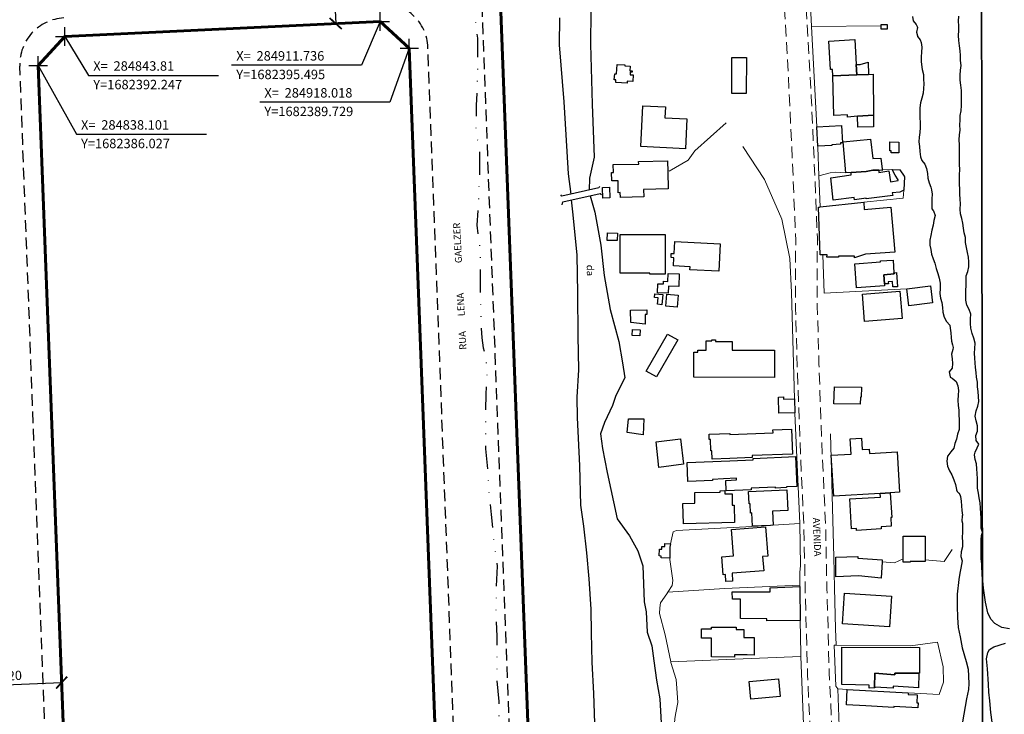
# Model space of a CAD drawing. Units: millimetres. Extents: x 283105 to 285607, y 1679888 to 1682724.
# Drawn here: x 284834 to 285046, y 1682246 to 1682396 of the extents above; entities that cross this region are included whole.
import ezdxf
from ezdxf.enums import TextEntityAlignment as Align

# ---------------------------------------------------------------- set-up
doc = ezdxf.new("R2010")
doc.units = ezdxf.units.MM
doc.header["$MEASUREMENT"] = 0
doc.header["$PDMODE"] = 2
doc.header["$PDSIZE"] = 2
for name, pattern in [('DASHDOT', [1, 0.5, -0.25, 0, -0.25]), ('DASHED2', [0.375, 0.25, -0.125]), ('DIVIDE', [1.25, 0.5, -0.25, 0, -0.25, 0, -0.25]), ('HIDDEN', [0.375, 0.25, -0.125])]:
    doc.linetypes.add(name, pattern=pattern)
for name, color, linetype in [('_COORDENADAS_SIRGAS', 7, 'Continuous'), ('_cotas', 7, 'Continuous'), ('_meio fio', 7, 'DASHED2'), ('_textos', 7, 'Continuous'), ('Edificacoes', 2, 'Continuous'), ('Ponte', 8, 'Continuous'), ('Topon_de_Vias', 7, 'Continuous'), ('Topon_Rio_Perene', 5, 'Continuous'), ('Vala', 5, 'DIVIDE')]:
    doc.layers.add(name, color=color, linetype=linetype)
doc.layers.add('_matrícula', color=5, linetype='DASHDOT', plot=False)
doc.layers.add('Malha', color=7, linetype='Continuous', plot=False)
for name, color, linetype, lineweight in [('_traçado viário por coordenadas', 7, 'Continuous', 60), ('Cerca', 8, 'Cerca', 20), ('Nao_Pavimentada_S_Mfio', 10, 'HIDDEN', 15), ('Rio_Perene', 5, 'Continuous', 25)]:
    doc.layers.add(name, color=color, linetype=linetype, lineweight=lineweight)
doc.styles.add('Arial', font='arial.ttf', dxfattribs={"height": 1.5})
doc.styles.add('Arial Italic', font='ariali.ttf', dxfattribs={"height": 1.5})
doc.styles.get("Standard").update_dxf_attribs({"font": 'arial.ttf'})
doc.linetypes.add('Cerca', pattern='A,10,0,["X",Standard,S=1,R=0,X=0,Y=-0.5],0.1', length=10.1)
doc.dimstyles.new('AEROS UPV', dxfattribs={"dimtxt": 2, "dimasz": 2.5, "dimexe": 1.25, "dimexo": 0.625, "dimtad": 1, "dimdsep": 46, "dimtxsty": 'Standard', "dimblk": 'ARCHTICK', "dimcen": 2.5, "dimadec": 0, "dimazin": 0, "dimtfac": 1, "dimtmove": 0, "dimatfit": 3, "dimfxl": 1, "dimtzin": 0, "dimarcsym": 0})

# ---------------------------------------------------------------- blocks, each defined once
blk = doc.blocks.new('_ArchTick')
at = {"color": 0, "linetype": 'Continuous', "const_width": 0.15}
blk.add_lwpolyline([(-0.5, -0.5), (0.5, 0.5)], dxfattribs=at)
blk = doc.blocks.new('*D269')
at = {"layer": '_cotas', "color": 0, "lineweight": -2, "transparency": 16777216}
for p, q in [((284823.12, 1682252.95), (284823.09, 1682253.57)), ((284823.14, 1682252.32), (284843.13, 1682253.08)), ((284843.1, 1682253.7), (284843.08, 1682254.33))]:
    blk.add_line(p, q, dxfattribs=at)
at = {"layer": 'Defpoints', "color": 0, "transparency": 16777216}
for p in [(284823.14, 1682252.32), (284843.13, 1682253.08), (284843.13, 1682253.08)]:
    blk.add_point(p, dxfattribs=at)
at = {"layer": '_cotas', "color": 0, "lineweight": -2, "transparency": 16777216, "xscale": 2.5, "yscale": 2.5, "zscale": 2.5}
for p, rotation in [((284843.13, 1682253.08), 2.165179601576983), ((284823.14, 1682252.32), 182.165179601577)]:
    blk.add_blockref('_ArchTick', p, dxfattribs=dict(at, rotation=rotation))
at = {"layer": '_cotas', "color": 0, "transparency": 16777216, "insert": (284833.07, 1682254.35), "char_height": 2, "attachment_point": 5, "rotation": 2.1652}
blk.add_mtext('20', dxfattribs=at)
blk = doc.blocks.new('*D285')
at = {"layer": '_cotas', "color": 0, "lineweight": -2, "transparency": 16777216}
for p, q in [((284900.58, 1682414.98), (284899.96, 1682414.96)), ((284901.21, 1682415.01), (284902.16, 1682395.04)), ((284901.54, 1682395.01), (284900.91, 1682394.98))]:
    blk.add_line(p, q, dxfattribs=at)
at = {"layer": 'Defpoints', "color": 0, "transparency": 16777216}
for p in [(284901.21, 1682415.01), (284902.16, 1682395.04), (284902.16, 1682395.04)]:
    blk.add_point(p, dxfattribs=at)
at = {"layer": '_cotas', "color": 0, "lineweight": -2, "transparency": 16777216, "xscale": 2.5, "yscale": 2.5, "zscale": 2.5}
for p, rotation in [((284901.21, 1682415.01), 92.73761230030173), ((284902.16, 1682395.04), 272.7376123003017)]:
    blk.add_blockref('_ArchTick', p, dxfattribs=dict(at, rotation=rotation))
at = {"layer": '_cotas', "color": 0, "transparency": 16777216, "insert": (284903.33, 1682405.1), "char_height": 2, "attachment_point": 5, "rotation": 272.7376}
blk.add_mtext('20', dxfattribs=at)

msp = doc.modelspace()

# ---------------------------------------------------------------- linework, layer by layer
at = {"layer": '_COORDENADAS_SIRGAS'}
for points in [[(284911.736, 1682395.495), (284907.751, 1682386.057), (284879.751, 1682386.057)], [(284843.81, 1682392.247), (284848.949, 1682383.878), (284876.949, 1682383.878)], [(284918.018, 1682389.729), (284913.804, 1682378.096), (284885.804, 1682378.096)], [(284838.101, 1682386.027), (284846.311, 1682371.187), (284874.311, 1682371.187)]]:
    msp.add_lwpolyline(points, dxfattribs=at)
at = {"layer": '_matrícula', "ltscale": 10, "flags": 128}
msp.add_lwpolyline([(284269.577, 1681574.815), (284548.173, 1681642.261), (284537.389, 1681867.883), (284677.706, 1681873.667), (284684.414, 1681710.782), (284758.895, 1681713.825), (284759.774, 1681693.68), (284962.486, 1681742.939), (284928.484, 1682642.937), (284169.276, 1682564.291)], close=True, dxfattribs=at)
at = {"layer": '_meio fio', "ltscale": 10}
for p, q in [((284951.064, 1681939.302), (284924.496, 1682642.524)), ((284934.077, 1682071.072), (284922.033, 1682389.87)), ((284846.088, 1682069.131), (284834.121, 1682385.868))]:
    msp.add_line(p, q, dxfattribs=at)
for centre, start, end in [((284912.04, 1682389.492), 2.16361, 92.7365), ((284844.114, 1682386.245), 92.7365, 182.16361)]:
    msp.add_arc(centre, 10, start, end, dxfattribs=at)
at = {"layer": '_textos'}
for p in [(284911.736, 1682395.495), (284843.81, 1682392.247), (284918.018, 1682389.729), (284838.101, 1682386.027)]:
    msp.add_point(p, dxfattribs=at)
at = {"layer": '_traçado viário por coordenadas'}
for p, q in [((284927.654, 1682664.23), (284950.305, 1682065.114)), ((284911.736, 1682395.495), (284843.81, 1682392.247)), ((284911.736, 1682395.495), (284918.018, 1682389.729)), ((284843.81, 1682392.247), (284838.101, 1682386.027)), ((284930.071, 1682070.933), (284918.018, 1682389.729)), ((284850.076, 1682069.291), (284838.101, 1682386.027))]:
    msp.add_line(p, q, dxfattribs=at)
at = {"layer": 'Cerca', "flags": 128}
for points in [[(285004.647, 1682394.379), (285004.187, 1682404.793), (285004.177, 1682404.963)], [(285004.647, 1682394.379), (285019.653, 1682394.529)], [(285006.017, 1682368.589), (285005.787, 1682372.821), (285004.647, 1682394.379)], [(284979.537, 1682367.609), (284986.311, 1682373.653)], [(284973.964, 1682363.218), (284978.055, 1682365.611), (284979.537, 1682367.609)], [(285001.005, 1682314.218), (285000.356, 1682337.115), (285000.017, 1682344.432), (284998.26, 1682352.926), (284994.551, 1682361.423), (284989.894, 1682368.586)], [(285006.267, 1682362.207), (285006.027, 1682368.419), (285006.017, 1682368.589)], [(285012.05, 1682362.857), (285009.879, 1682362.987), (285008.648, 1682362.877), (285006.267, 1682362.207)], [(285019.853, 1682363.697), (285022.054, 1682363.577), (285023.694, 1682363.497), (285024.635, 1682362.136)], [(285006.538, 1682355.544), (285006.267, 1682362.207)], [(285006.538, 1682355.544), (285015.901, 1682356.534), (285024.435, 1682357.445), (285024.525, 1682359.125), (285024.675, 1682362.076), (285024.635, 1682362.136)], [(285006.538, 1682355.544), (285006.408, 1682355.514), (285006.387, 1682355.514)], [(285025.185, 1682337.907), (285007.398, 1682336.947), (285007.108, 1682345.21)], [(285030.297, 1682338.547), (285025.185, 1682337.907)], [(285001.095, 1682311.196), (285001.005, 1682314.218)], [(285002.126, 1682287.327), (285001.095, 1682311.118), (285001.095, 1682311.196)], [(285008.718, 1682306.635), (285009.459, 1682280.082), (285009.639, 1682273.521), (285009.829, 1682264.628), (285009.949, 1682261.137)], [(284996.434, 1682286.967), (284995.823, 1682286.937), (284990.487, 1682286.608), (284975.581, 1682285.874), (284974.834, 1682285.544), (284974.295, 1682282.965), (284974.135, 1682282.215), (284974.135, 1682282.135)], [(284996.434, 1682286.967), (285002.126, 1682287.327)], [(285002.126, 1682287.327), (285002.302, 1682278.291), (285002.143, 1682276.8), (285002.156, 1682274.092)], [(284973.745, 1682272.561), (284974.61, 1682273.995), (284974.811, 1682275.1), (284974.112, 1682279.591), (284974.115, 1682279.854), (284974.135, 1682282.135)], [(285029.116, 1682279.524), (285033.258, 1682279.144), (285034.979, 1682281.735)], [(285019.873, 1682279.094), (285022.554, 1682278.874), (285024.415, 1682279.734)], [(284973.745, 1682272.561), (284985.887, 1682273.34), (285002.156, 1682274.092)], [(285002.156, 1682274.092), (285002.156, 1682273.792)], [(285002.156, 1682273.792), (285002.156, 1682273.461), (285002.246, 1682266.479), (285002.33, 1682259.311), (285002.356, 1682258.666)], [(284974.325, 1682257.565), (284973.123, 1682263.38), (284971.922, 1682267.958), (284971.952, 1682269.177), (284972.153, 1682270.253), (284973.518, 1682272.174), (284973.745, 1682272.561)], [(285009.949, 1682261.137), (285009.529, 1682261.147), (285009.929, 1682252.323), (285010.359, 1682251.713)], [(285009.949, 1682261.137), (285026.015, 1682260.997), (285031.798, 1682261.757), (285033.048, 1682256.475), (285033.058, 1682253.143), (285032.128, 1682250.532), (285025.485, 1682250.893), (285012.36, 1682251.603)], [(284974.325, 1682257.565), (284986.32, 1682258.074), (285002.356, 1682258.666)], [(284974.495, 1682225.963), (284976.728, 1682231.987), (284976.989, 1682235.257), (284976.733, 1682238.816), (284975.502, 1682241.858), (284975.131, 1682244.269), (284975.189, 1682245.359), (284975.405, 1682246.55), (284975.866, 1682248.787), (284975.682, 1682251.886), (284975.526, 1682253.723), (284974.352, 1682257.44), (284974.325, 1682257.565)], [(285002.356, 1682258.666), (285003.385, 1682233.184), (285000.169, 1682230.303), (285002.686, 1682226.143)], [(285010.359, 1682251.713), (285010.929, 1682235.627), (285011.88, 1682220.431), (285011.89, 1682220.16)], [(285012.36, 1682251.603), (285010.359, 1682251.713)]]:
    msp.add_lwpolyline(points, dxfattribs=at)
at = {"layer": 'Edificacoes', "flags": 128}
for points in [[(285019.653, 1682394.529), (285019.65, 1682394.831), (285020.97, 1682394.84), (285020.977, 1682393.816), (285019.653, 1682393.809)], [(285009.229, 1682383.755), (285009.149, 1682385.137), (285008.754, 1682385.115), (285008.408, 1682391.268), (285013.961, 1682391.582), (285014.271, 1682386.206), (285014.391, 1682383.955)], [(284964.921, 1682382.164), (284962.498, 1682382.31), (284962.533, 1682382.911), (284962.185, 1682382.932), (284962.261, 1682384.214), (284962.649, 1682384.191), (284962.77, 1682386.245), (284964.467, 1682386.145), (284964.452, 1682385.901), (284965.592, 1682385.834), (284965.535, 1682384.883), (284966.052, 1682384.853), (284966.033, 1682384.533), (284965.612, 1682384.558), (284965.58, 1682384.009), (284966.24, 1682383.97), (284966.157, 1682382.571), (284964.949, 1682382.642)], [(284987.49, 1682379.994), (284987.511, 1682387.73), (284990.632, 1682387.722), (284990.611, 1682379.989)], [(285014.391, 1682383.955), (285014.271, 1682386.206), (285015.171, 1682386.237), (285016.859, 1682386.73), (285016.932, 1682384.055)], [(285014.561, 1682375.052), (285012.398, 1682374.884), (285012.389, 1682375.336), (285009.475, 1682375.216), (285009.229, 1682383.755), (285014.391, 1682383.955), (285016.932, 1682384.055), (285017.925, 1682384.1), (285018.002, 1682375.322)], [(284977.506, 1682368.079), (284967.877, 1682368.579), (284968.334, 1682377.335), (284973.188, 1682377.081), (284973.067, 1682374.76), (284977.839, 1682374.51)], [(285014.561, 1682375.052), (285018.002, 1682375.322), (285018.029, 1682372.8), (285014.649, 1682372.723)], [(285006.017, 1682368.589), (285005.787, 1682372.821), (285011.129, 1682373.106), (285011.327, 1682369.349), (285010.877, 1682369.326), (285010.892, 1682369.039), (285009.048, 1682368.941), (285009.058, 1682368.754)], [(285012.05, 1682362.857), (285011.49, 1682369.539), (285017.386, 1682370.098), (285017.864, 1682365.978), (285019.576, 1682366.049), (285019.853, 1682363.697), (285019.881, 1682363.415), (285019.133, 1682363.437), (285017.893, 1682363.467), (285016.397, 1682363.141), (285013.2, 1682362.937)], [(285023.444, 1682369.509), (285023.436, 1682367.195), (285021.818, 1682367.203), (285021.82, 1682367.588), (285021.522, 1682367.589), (285021.532, 1682369.524)], [(284973.705, 1682363.067), (284973.79, 1682359.427), (284968.473, 1682359.309), (284968.508, 1682357.712), (284963.494, 1682357.6), (284963.471, 1682358.608), (284963.042, 1682358.599), (284962.984, 1682361.18), (284961.652, 1682361.15), (284961.611, 1682362.974), (284961.975, 1682362.982), (284961.938, 1682364.642), (284967.435, 1682364.764), (284967.422, 1682365.344), (284973.655, 1682365.478)], [(285024.635, 1682362.136), (285024.675, 1682362.078), (285024.525, 1682359.125), (285023.705, 1682358.702), (285022.024, 1682358.56), (285022.147, 1682358.017), (285016.448, 1682357.263), (285016.397, 1682357.437), (285013.886, 1682357.081), (285013.825, 1682357.593), (285009.326, 1682357.002), (285008.807, 1682361.809), (285013.224, 1682362.482), (285013.2, 1682362.937), (285016.397, 1682363.141), (285017.893, 1682363.467), (285019.133, 1682363.437), (285019.196, 1682362.935), (285021.348, 1682363.312), (285021.664, 1682360.955), (285023.304, 1682361.21), (285023.304, 1682361.394), (285022.69, 1682362.389), (285022.054, 1682363.577), (285023.694, 1682363.497)], [(284961.12, 1682359.796), (284961.211, 1682357.487), (284959.714, 1682357.428), (284959.622, 1682359.738)], [(285006.387, 1682355.514), (285006.408, 1682355.514), (285006.538, 1682355.544), (285015.901, 1682356.534), (285015.993, 1682354.976), (285021.722, 1682355.484), (285022.626, 1682345.809), (285016.293, 1682345.364), (285013.894, 1682344.566), (285013.895, 1682344.935), (285010.472, 1682344.917), (285010.472, 1682344.712), (285007.982, 1682344.714), (285008.033, 1682345.237), (285007.108, 1682345.21), (285006.517, 1682345.187), (285006.176, 1682355.476)], [(284962.79, 1682348.271), (284960.644, 1682348.327), (284960.689, 1682349.977), (284962.834, 1682349.917)], [(284963.471, 1682349.602), (284973.114, 1682349.598), (284973.111, 1682341.018), (284969.809, 1682341.019), (284969.809, 1682341.247), (284963.467, 1682341.249)], [(284975.205, 1682348.111), (284985.011, 1682347.619), (284984.717, 1682341.707), (284978.46, 1682342.019), (284978.492, 1682342.656), (284974.943, 1682342.833), (284975.025, 1682344.58), (284974.394, 1682344.607), (284974.44, 1682345.526), (284975.075, 1682345.49)], [(285020.363, 1682338.947), (285020.395, 1682338.525), (285014.371, 1682338.097), (285014.002, 1682343.299), (285019.516, 1682343.688), (285019.502, 1682343.891), (285022.223, 1682344.083), (285022.414, 1682341.368), (285022.434, 1682341.095), (285020.224, 1682340.939)], [(285020.363, 1682338.947), (285020.224, 1682340.939), (285022.434, 1682341.095), (285022.414, 1682341.368), (285022.944, 1682341.411), (285023.158, 1682338.32), (285022.197, 1682338.294), (285022.083, 1682339.491), (285021.197, 1682339.411), (285021.258, 1682338.998)], [(284976.156, 1682341.118), (284976.046, 1682338.416), (284973.871, 1682338.501), (284973.811, 1682336.951), (284971.472, 1682337.042), (284971.548, 1682338.998), (284972.785, 1682338.95), (284972.808, 1682339.527), (284973.7, 1682339.492), (284973.767, 1682341.215)], [(285016.091, 1682330.864), (285015.621, 1682336.737), (285023.697, 1682337.386), (285024.169, 1682331.51)], [(285025.185, 1682337.907), (285030.297, 1682338.547), (285030.752, 1682334.89), (285025.648, 1682334.249)], [(284972.624, 1682336.656), (284972.404, 1682334.468), (284971.489, 1682334.56), (284971.63, 1682335.968), (284970.81, 1682336.05), (284970.887, 1682336.829)], [(284973.294, 1682334.175), (284973.521, 1682336.758), (284975.962, 1682336.549), (284975.741, 1682333.966)], [(284965.701, 1682333.325), (284969.185, 1682333.335), (284969.187, 1682332.345), (284968.854, 1682332.344), (284968.858, 1682330.253), (284965.711, 1682330.67)], [(284966.072, 1682329.143), (284967.731, 1682329.085), (284967.685, 1682327.776), (284966.026, 1682327.834)], [(284971.244, 1682318.909), (284969.076, 1682320.153), (284973.673, 1682328.153), (284975.837, 1682326.91)], [(284996.674, 1682318.789), (284979.309, 1682318.837), (284979.325, 1682324.258), (284980.162, 1682324.256), (284980.163, 1682324.682), (284981.953, 1682324.677), (284981.959, 1682326.68), (284983.219, 1682326.676), (284983.22, 1682326.923), (284983.954, 1682326.921), (284983.953, 1682326.536), (284987.567, 1682326.525), (284987.561, 1682324.685), (284996.693, 1682324.658)], [(285009.499, 1682313.157), (285009.576, 1682316.807), (285015.407, 1682316.686), (285015.363, 1682314.564), (285015.179, 1682314.567), (285015.147, 1682313.041)], [(285001.005, 1682314.218), (285001.095, 1682311.196), (284997.633, 1682311.098), (284997.534, 1682314.571), (284998.626, 1682314.602), (284998.639, 1682314.146)], [(284968.543, 1682309.916), (284968.419, 1682306.448), (284964.979, 1682306.922), (284965.264, 1682309.911)], [(285000.535, 1682302.303), (284991.895, 1682301.994), (284991.912, 1682301.532), (284987.083, 1682301.357), (284983.271, 1682301.218), (284983.206, 1682303), (284983.008, 1682302.992), (284982.919, 1682305.457), (284982.629, 1682305.447), (284982.587, 1682306.601), (284987.072, 1682306.764), (284987.08, 1682306.542), (284996.383, 1682306.88), (284996.36, 1682307.515), (285000.337, 1682307.659)], [(284971.214, 1682304.914), (284976.414, 1682305.603), (284977.107, 1682300.134), (284971.789, 1682299.422)], [(285019.463, 1682293.84), (285009.449, 1682293.229), (285008.906, 1682302.047), (285013.168, 1682302.309), (285012.966, 1682305.592), (285015.44, 1682305.744), (285015.591, 1682303.276), (285017.078, 1682303.367), (285017.134, 1682302.445), (285023.085, 1682302.81), (285023.62, 1682294.096), (285021.634, 1682293.97)], [(285001.225, 1682301.753), (285001.51, 1682295.345), (284999.267, 1682295.245), (284999.274, 1682295.095), (284999.209, 1682295.092), (284996.911, 1682294.989), (284996.903, 1682295.172), (284991.649, 1682294.936), (284991.664, 1682294.609), (284986.287, 1682294.368), (284986.186, 1682296.618), (284988.502, 1682296.722), (284988.486, 1682297.082), (284985.729, 1682296.961), (284985.679, 1682296.961), (284983.3, 1682296.849), (284983.31, 1682296.605), (284978.046, 1682296.37), (284977.863, 1682300.457), (284987.082, 1682300.87), (284992.083, 1682301.094), (284992.072, 1682301.347)], [(284977.076, 1682287.267), (284976.963, 1682291.676), (284979.557, 1682291.74), (284979.501, 1682293.991), (284985.014, 1682294.128), (284985.007, 1682294.405), (284985.961, 1682294.429), (284985.978, 1682293.731), (284987.543, 1682293.77), (284987.604, 1682291.312), (284988.009, 1682291.322), (284988.103, 1682287.544)], [(284996.434, 1682286.967), (284995.823, 1682286.937), (284991.914, 1682286.754), (284991.779, 1682289.613), (284991.511, 1682289.6), (284991.416, 1682291.618), (284991.23, 1682291.609), (284991.111, 1682294.22), (284999.356, 1682294.606), (284999.566, 1682290.171), (284996.288, 1682290.016)], [(285019.463, 1682293.84), (285021.634, 1682293.97), (285021.959, 1682288.654), (285021.735, 1682288.64), (285021.849, 1682286.776), (285019.635, 1682286.64), (285019.662, 1682286.196), (285014.383, 1682285.872), (285014.359, 1682286.261), (285013.303, 1682286.196), (285012.908, 1682292.632), (285019.515, 1682293.038)], [(284994.783, 1682286.637), (284995.275, 1682280.313), (284994.128, 1682280.223), (284994.367, 1682277.17), (284987.541, 1682276.636), (284987.673, 1682274.942), (284986.228, 1682274.829), (284986.109, 1682276.35), (284985.646, 1682276.314), (284985.344, 1682280.183), (284987.855, 1682280.379), (284987.411, 1682286.063)], [(285024.415, 1682279.734), (285024.405, 1682284.626), (285029.113, 1682284.629), (285029.116, 1682279.524), (285029.118, 1682279.195), (285025.889, 1682279.192), (285025.89, 1682279.03), (285024.414, 1682279.029)], [(284974.135, 1682282.135), (284974.115, 1682279.854), (284972.274, 1682279.942), (284972.284, 1682280.29), (284971.841, 1682280.357), (284971.889, 1682281.809), (284972.407, 1682281.808), (284972.436, 1682282.412), (284973.077, 1682282.402), (284973.097, 1682283.071), (284974.295, 1682282.965), (284974.135, 1682282.215)], [(285019.873, 1682279.094), (285019.677, 1682275.548), (285014.779, 1682276.044), (285009.909, 1682275.862), (285009.863, 1682280.096), (285014.639, 1682280.256), (285014.659, 1682279.887), (285019.895, 1682279.535)], [(285002.156, 1682273.792), (285002.156, 1682273.461), (285002.246, 1682266.479), (284995.001, 1682266.402), (284995.001, 1682266.836), (284989.392, 1682266.878), (284989.376, 1682271.045), (284987.622, 1682271.047), (284987.577, 1682272.621), (284995.769, 1682272.614), (284995.732, 1682273.519)], [(285011.74, 1682272.351), (285021.867, 1682271.724), (285021.459, 1682265.099), (285011.335, 1682265.722)], [(284983.088, 1682265.038), (284988.458, 1682265.002), (284988.455, 1682264.512), (284990.08, 1682264.502), (284990.07, 1682262.823), (284992.322, 1682262.809), (284992.299, 1682259.022), (284990.79, 1682259.031), (284988.066, 1682259.048), (284988.064, 1682258.582), (284983.105, 1682258.612), (284983.13, 1682262.639), (284980.949, 1682262.652), (284980.961, 1682264.68), (284983.091, 1682264.667)], [(285011.169, 1682260.686), (285027.924, 1682260.621), (285027.951, 1682255.108), (285027.796, 1682255.104), (285022.622, 1682255.143), (285022.622, 1682254.764), (285018.287, 1682255.105), (285018.262, 1682252.093), (285018.264, 1682251.918), (285017.065, 1682251.878), (285017.065, 1682252.524), (285011.204, 1682252.641)], [(285018.262, 1682252.093), (285018.287, 1682255.105), (285022.622, 1682254.764), (285022.622, 1682255.143), (285027.796, 1682255.104), (285027.693, 1682251.949), (285022.262, 1682252.312), (285022.251, 1682251.851)], [(284991.612, 1682249.522), (284991.257, 1682253.317), (284997.536, 1682253.906), (284997.892, 1682250.108)], [(285012.36, 1682251.603), (285025.485, 1682250.893), (285025.464, 1682250.549), (285027.45, 1682250.442), (285027.357, 1682248.709), (285027.622, 1682248.695), (285027.567, 1682247.665), (285022.415, 1682247.944), (285022.403, 1682247.717), (285016.393, 1682248.041), (285012.184, 1682248.269)]]:
    msp.add_lwpolyline(points, close=True, dxfattribs=at)
at = {"layer": 'Malha', "flags": 128}
for points in [[(284558.394, 1682663.723), (285040.945, 1682664.385), (285041.694, 1682110.127), (284559.168, 1682109.464), (284558.394, 1682663.723)], [(285040.945, 1682664.385), (285523.496, 1682665.027), (285524.221, 1682110.769), (285041.694, 1682110.127), (285040.945, 1682664.385)]]:
    msp.add_lwpolyline(points, close=True, dxfattribs=at)
at = {"layer": 'Nao_Pavimentada_S_Mfio', "ltscale": 10, "flags": 128}
for points in [[(284974.959, 1682664.295), (284976.169, 1682659.776), (284976.65, 1682654.521), (284977.547, 1682651.024), (284981.617, 1682645.061), (284986.261, 1682637.095), (284990.813, 1682629.096), (284991.34, 1682616.13), (284992.406, 1682604.279), (284992.744, 1682596.467), (284992.921, 1682588.351), (284992.805, 1682571.53), (284993.258, 1682553.817), (284993.45, 1682540.12), (284993.844, 1682526.039), (284994.7, 1682505.869), (284995.457, 1682487.912), (284996.492, 1682463.542), (284996.845, 1682447.756), (284997.795, 1682418.78), (284998.874, 1682397.901), (284999.934, 1682378.746), (285000.731, 1682361.011), (285001.248, 1682348.309), (285001.237, 1682333.578), (285001.592, 1682321.059), (285002.307, 1682301.782), (285003.025, 1682286.442), (285003.318, 1682272.604), (285003.811, 1682254.687), (285004.968, 1682230.804), (285005.859, 1682202.762), (285006.535, 1682185.88), (285007.915, 1682160.861), (285009.477, 1682135.537), (285010.506, 1682120.31), (285010.981, 1682113.298), (285011.057, 1682110.085)], [(284991.607, 1682664.318), (284992.217, 1682659.113), (284993.123, 1682650.529), (284994.353, 1682640.081), (284994.584, 1682635.347), (284993.929, 1682623.265), (284993.884, 1682618.726), (284994.9, 1682607.534), (284995.826, 1682593.547), (284996.155, 1682583.258), (284996.868, 1682564.525), (284997.537, 1682543.363), (284998.922, 1682516.949), (284999.368, 1682506.454), (285000.124, 1682488.496), (285001.159, 1682464.127), (285001.512, 1682448.34), (285002.462, 1682419.365), (285003.541, 1682398.485), (285004.601, 1682379.33), (285005.398, 1682361.596), (285005.916, 1682348.894), (285005.904, 1682334.163), (285006.259, 1682321.643), (285006.974, 1682302.367), (285007.692, 1682287.027), (285007.985, 1682273.189), (285008.478, 1682255.272), (285009.635, 1682231.389), (285010.526, 1682203.347), (285011.202, 1682186.465), (285012.582, 1682161.446), (285014.144, 1682136.122), (285015.199, 1682120.517), (285015.923, 1682110.092)]]:
    msp.add_lwpolyline(points, dxfattribs=at)
at = {"layer": 'Ponte', "flags": 128}
for points in [[(284958.956, 1682359.949), (284958.88, 1682359.638), (284950.903, 1682357.844), (284950.696, 1682358.164)], [(284950.948, 1682356.015), (284951.119, 1682356.665), (284959.115, 1682358.412), (284959.417, 1682358.223)]]:
    msp.add_lwpolyline(points, dxfattribs=at)
at = {"layer": 'Rio_Perene', "flags": 128}
for points in [[(284957.133, 1682397.661), (284957.037, 1682390.559), (284957.38, 1682377.648), (284957.828, 1682366.243), (284956.867, 1682361.722), (284956.783, 1682359.166)], [(285041.457, 1682285.495), (285041.224, 1682286.361), (285041.225, 1682286.95), (285041.223, 1682287.981), (285041.223, 1682288.469), (285041.154, 1682289.567), (285041.085, 1682290.68), (285041.017, 1682291.796), (285040.808, 1682292.842), (285040.635, 1682293.888), (285040.426, 1682294.934), (285040.427, 1682295.98), (285040.428, 1682296.991), (285040.359, 1682298.142), (285040.29, 1682299.153), (285040.221, 1682300.164), (285039.908, 1682301.141), (285039.77, 1682302.152), (285039.945, 1682302.71), (285040.327, 1682303.675), (285040.704, 1682304.43), (285040.152, 1682305.224), (285040.048, 1682306.27), (285040.397, 1682307.246), (285040.398, 1682308.362), (285040.12, 1682309.443), (285039.912, 1682310.489), (285040.122, 1682311.605), (285040.471, 1682312.616), (285040.716, 1682313.626), (285040.647, 1682314.673), (285040.579, 1682315.753), (285040.44, 1682316.765), (285040.406, 1682317.811), (285040.232, 1682318.857), (285040.129, 1682319.903), (285039.955, 1682320.914), (285039.886, 1682321.926), (285039.817, 1682322.937), (285039.783, 1682324.018), (285039.854, 1682325.064), (285039.89, 1682326.179), (285039.646, 1682327.26), (285039.264, 1682328.307), (285038.986, 1682329.388), (285038.917, 1682330.399), (285038.918, 1682331.41), (285038.953, 1682332.456), (285038.64, 1682333.468), (285038.083, 1682334.375), (285037.875, 1682335.456), (285037.876, 1682336.502), (285037.911, 1682337.548), (285037.947, 1682338.594), (285037.983, 1682339.64), (285037.984, 1682340.686), (285038.298, 1682341.662), (285038.543, 1682342.638), (285038.544, 1682343.719), (285038.475, 1682344.73), (285038.267, 1682345.741), (285038.058, 1682346.822), (285037.85, 1682347.903), (285037.851, 1682348.949), (285037.538, 1682349.926), (285037.364, 1682350.972), (285037.261, 1682352.018), (285037.052, 1682353.029), (285036.774, 1682354.075), (285036.67, 1682355.087), (285036.776, 1682356.167), (285036.707, 1682357.214), (285036.603, 1682358.295), (285036.604, 1682359.375), (285036.57, 1682360.421), (285036.571, 1682361.467), (285036.572, 1682362.479), (285036.642, 1682363.594), (285036.573, 1682364.64), (285036.539, 1682365.721), (285036.54, 1682366.802), (285036.541, 1682367.918), (285036.507, 1682368.929), (285036.473, 1682369.975), (285036.544, 1682371.091), (285036.649, 1682372.102), (285036.615, 1682373.183), (285036.651, 1682374.194), (285036.687, 1682375.205), (285036.897, 1682376.216), (285037.002, 1682377.367), (285036.968, 1682378.378), (285037.004, 1682379.528), (285036.935, 1682380.644), (285036.796, 1682381.76), (285036.693, 1682382.841), (285036.694, 1682383.922), (285036.764, 1682384.968), (285036.87, 1682385.979), (285036.766, 1682387.095), (285036.732, 1682388.141), (285036.698, 1682389.187), (285036.559, 1682390.268), (285036.421, 1682391.384), (285036.352, 1682392.464), (285036.388, 1682393.51), (285036.388, 1682394.556), (285036.354, 1682395.568), (285036.39, 1682396.614)], [(284950.343, 1682396.279), (284950.283, 1682390.43), (284951.277, 1682378.178), (284951.706, 1682371.077), (284952.206, 1682362.654), (284952.83, 1682358.277)], [(285026.412, 1682396.529), (285026.586, 1682395.594), (285027.207, 1682394.832), (285027.45, 1682394.415), (285027.52, 1682394.205), (285027.309, 1682393.161), (285027.515, 1682392.4), (285027.515, 1682392.26), (285028.068, 1682391.501), (285028.312, 1682390.943), (285028.415, 1682389.932), (285028.345, 1682388.886), (285028.309, 1682387.874), (285028.273, 1682386.872), (285028.378, 1682386.209), (285028.516, 1682385.163), (285028.759, 1682384.082), (285028.759, 1682383.071), (285028.827, 1682382.06), (285028.757, 1682381.014), (285028.686, 1682380.003), (285028.441, 1682378.957), (285028.162, 1682377.946), (285027.986, 1682376.9), (285027.986, 1682375.819), (285027.985, 1682374.703), (285028.054, 1682373.692), (285028.053, 1682372.646), (285028.017, 1682371.6), (285027.84, 1682370.586), (285027.77, 1682369.575), (285027.909, 1682368.529), (285028.012, 1682367.448), (285028.116, 1682366.337), (285028.394, 1682365.57), (285029.056, 1682364.733), (285029.439, 1682363.791), (285029.647, 1682362.745), (285029.716, 1682361.734), (285029.994, 1682360.722), (285030.377, 1682359.78), (285030.478, 1682359.197), (285030.617, 1682358.265), (285030.547, 1682357.298), (285030.546, 1682357.194), (285030.581, 1682356.183), (285030.545, 1682355.138), (285030.858, 1682354.754), (285030.928, 1682354.684), (285031.276, 1682353.708), (285030.996, 1682352.627), (285030.891, 1682351.616), (285030.611, 1682350.535), (285030.331, 1682349.385), (285030.156, 1682348.374), (285030.12, 1682347.328), (285030.363, 1682346.351), (285030.537, 1682345.34), (285030.885, 1682344.364), (285031.198, 1682343.387), (285031.546, 1682342.306), (285031.859, 1682341.225), (285032.137, 1682340.178), (285032.345, 1682339.097), (285032.344, 1682337.947), (285032.273, 1682336.901), (285032.412, 1682335.89), (285032.76, 1682334.948), (285032.899, 1682333.867), (285032.968, 1682332.856), (285033.246, 1682331.775), (285033.757, 1682330.851), (285034.481, 1682330.092), (285034.55, 1682329.429), (285034.654, 1682328.418), (285034.723, 1682327.417), (285034.792, 1682326.59), (285034.998, 1682325.859), (285035.205, 1682325.272), (285035.135, 1682324.819), (285034.82, 1682323.843), (285034.959, 1682322.832), (285035.063, 1682321.821), (285034.957, 1682320.81), (285034.329, 1682320.008), (285034.503, 1682318.969), (285034.537, 1682318.899), (285034.991, 1682318.62), (285035.792, 1682317.922), (285036.21, 1682316.98), (285036.313, 1682315.969), (285036.278, 1682314.957), (285036.172, 1682313.912), (285036.276, 1682312.796), (285036.38, 1682311.75), (285036.414, 1682310.738), (285036.448, 1682309.658), (285036.482, 1682308.612), (285036.481, 1682307.6), (285036.097, 1682306.624), (285035.921, 1682305.544), (285035.537, 1682304.568), (285035.292, 1682303.592), (285034.699, 1682302.755), (285034.004, 1682301.957), (285033.969, 1682301.852), (285033.828, 1682300.771), (285033.932, 1682299.69), (285034.384, 1682298.714), (285034.907, 1682297.807), (285035.324, 1682296.76), (285035.672, 1682295.749), (285035.877, 1682294.677), (285035.912, 1682294.572), (285036.015, 1682294.228), (285036.361, 1682293.881), (285036.601, 1682293.605), (285036.775, 1682293.186), (285036.879, 1682292.175), (285036.948, 1682291.164), (285037.052, 1682290.153), (285037.154, 1682289.145), (285037.119, 1682288.936), (285037.049, 1682287.901), (285037.188, 1682287.413), (285037.187, 1682286.402), (285037.186, 1682285.391), (285037.116, 1682284.38), (285037.184, 1682283.334), (285037.149, 1682282.288), (285036.869, 1682281.277), (285036.798, 1682280.266), (285037.077, 1682279.289), (285036.84, 1682277.712), (285036.626, 1682276.635), (285036.413, 1682275.301), (285036.031, 1682272.115), (285036.035, 1682269.576), (285036.125, 1682267.123), (285036.257, 1682264.928), (285036.648, 1682262.906), (285037.125, 1682260.539), (285037.947, 1682257.657), (285038.423, 1682255.979), (285038.557, 1682252.859), (285038.473, 1682251.611), (285038.046, 1682249.587), (285037.441, 1682246.3), (285036.719, 1682242.086)], [(284957.962, 1682244.373), (284957.743, 1682250.708), (284957.384, 1682257.461), (284957.235, 1682263.796), (284957.227, 1682268.879), (284956.799, 1682275.423), (284956.233, 1682281.061), (284955.598, 1682286.77), (284954.964, 1682291.294), (284954.742, 1682299.788), (284954.238, 1682310.161), (284954.162, 1682314.547), (284954.57, 1682320.466), (284954.419, 1682327.776), (284954.335, 1682336.966), (284954.183, 1682345.112), (284953.334, 1682353.813), (284952.98, 1682357.072)], [(284956.952, 1682357.94), (284957.954, 1682354.407), (284959.257, 1682347.308), (284960.02, 1682340.745), (284961.323, 1682333.431), (284963.163, 1682326.547), (284963.923, 1682321.922), (284964.467, 1682318.694), (284962.536, 1682314.925), (284961.786, 1682312.772), (284960.07, 1682309.111), (284959.213, 1682306.635), (284959.648, 1682303.515), (284960.625, 1682298.352), (284962.793, 1682288.349), (284965.488, 1682284.694), (284967.215, 1682281.469), (284968.296, 1682278.243), (284968.631, 1682270.496), (284969.061, 1682268.331), (284969.283, 1682263.92), (284970.256, 1682261.016), (284970.691, 1682257.789), (284971.236, 1682253.593), (284971.995, 1682249.613), (284972.438, 1682241.759)], [(285041.47, 1682275.761), (285041.445, 1682276.013), (285041.355, 1682278.638), (285041.216, 1682279.754), (285041.217, 1682280.765), (285041.218, 1682281.811), (285041.219, 1682282.892), (285041.185, 1682283.903), (285041.29, 1682284.775), (285041.457, 1682285.444)], [(285041.457, 1682285.444), (285041.464, 1682285.47), (285041.457, 1682285.495)], [(285047.273, 1682264.659), (285045.637, 1682264.958), (285044.13, 1682265.773), (285043.31, 1682266.762), (285042.663, 1682268.095), (285042.143, 1682270.418), (285041.708, 1682273.388), (285041.47, 1682275.761)], [(285046.201, 1682222.829), (285045.543, 1682230.92), (285044.888, 1682236.6), (285044.539, 1682239.526), (285043.846, 1682242.495), (285043.28, 1682246.669), (285043.061, 1682249.122), (285042.843, 1682251.015), (285042.797, 1682252.737), (285042.598, 1682256.072), (285042.38, 1682258.18), (285042.636, 1682259.558), (285043.022, 1682260.204), (285043.925, 1682260.808), (285046.42, 1682261.587)]]:
    msp.add_lwpolyline(points, dxfattribs=at)
at = {"layer": 'Vala', "ltscale": 10, "flags": 128}
msp.add_lwpolyline([(284906.176, 1682664.2), (284907.618, 1682662.302), (284908.679, 1682660.331), (284909.629, 1682658.05), (284910.846, 1682657.474), (284912.594, 1682656.609), (284914.142, 1682654.992), (284915.026, 1682652.977), (284916.064, 1682650.585), (284918.054, 1682647.418), (284920.704, 1682640.222), (284921.41, 1682636.835), (284922.337, 1682633.249), (284921.471, 1682630.482), (284920.008, 1682627.363), (284919.74, 1682624.574), (284920.047, 1682621.718), (284920.797, 1682617.822), (284921.192, 1682613.97), (284921.388, 1682609.875), (284921.65, 1682605.492), (284921.646, 1682599.98), (284921.731, 1682595.686), (284921.994, 1682592.144), (284921.81, 1682584.198), (284922.315, 1682579.416), (284922.954, 1682575.941), (284923.546, 1682568.082), (284924.405, 1682563.699), (284924.513, 1682559.471), (284924.331, 1682554.026), (284923.488, 1682551.68), (284922.999, 1682549.312), (284922.687, 1682546.081), (284923.393, 1682543.579), (284924.01, 1682540.59), (284924.496, 1682538.266), (284924.914, 1682535.521), (284925.752, 1682532.111), (284926.079, 1682525.072), (284925.496, 1682516.816), (284925.494, 1682513.363), (284926.418, 1682506.722), (284927.123, 1682502.427), (284927.385, 1682497.801), (284927.245, 1682488.814), (284925.734, 1682481.533), (284925.93, 1682478.079), (284927.055, 1682472.833), (284927.804, 1682469.401), (284928.531, 1682465.062), (284929.016, 1682461.542), (284929.41, 1682456.849), (284929.407, 1682453.086), (284929.803, 1682449.345), (284929.601, 1682446.556), (284929.642, 1682442.948), (284929.861, 1682439.34), (284928.904, 1682432.966), (284927.772, 1682429.425), (284927.858, 1682426.415), (284928.077, 1682423.227), (284929.403, 1682420.659), (284930.902, 1682412.512), (284930.611, 1682408.373), (284930.895, 1682404.565), (284931.223, 1682399.961), (284932.238, 1682395.732), (284932.678, 1682391.858), (284932.696, 1682387.011), (284932.648, 1682382.694), (284932.445, 1682377.382), (284932.352, 1682372.69), (284933.167, 1682367.133), (284933.141, 1682362.286), (284932.916, 1682357.571), (284932.579, 1682351.595), (284933.261, 1682346.061), (284933.319, 1682336.233), (284933.404, 1682331.451), (284933.622, 1682327.312), (284933.93, 1682325.187), (284934.481, 1682322.929), (284934.767, 1682320.006), (284934.497, 1682315.226), (284934.449, 1682309.625), (284934.444, 1682303.45), (284934.927, 1682298.491), (284935.078, 1682294.706), (284935.672, 1682289.305), (284936.155, 1682284.125), (284936.947, 1682278.17), (284936.699, 1682272.99), (284936.695, 1682268.497), (284936.846, 1682263.096), (284936.842, 1682258.292), (284936.86, 1682253.445), (284937.277, 1682248.973), (284937.273, 1682244.037), (284936.893, 1682239.456), (284937.377, 1682235.25), (284937.949, 1682231.309), (284938.522, 1682227.634), (284938.519, 1682224.292), (284938.161, 1682220.175), (284938.159, 1682216.788), (284938.466, 1682213.822), (284938.307, 1682209.063), (284937.043, 1682206.253), (284936.886, 1682203.309), (284937.481, 1682199.479), (284937.987, 1682196.203), (284938.759, 1682193.325), (284938.889, 1682189.606), (284939.174, 1682185.887), (284939.192, 1682181.261), (284939.941, 1682176.811), (284940.092, 1682171.853), (284940.089, 1682167.78), (284940.395, 1682162.844), (284940.391, 1682157.952), (284940.299, 1682153.281), (284940.251, 1682148.611), (284940.246, 1682143.276), (284940.241, 1682136.857), (284940.236, 1682130.659), (284940.443, 1682112.354), (284940.578, 1682109.988)], dxfattribs=at)

# ---------------------------------------------------------------- texts
at = {"layer": '_COORDENADAS_SIRGAS'}
for s, p in [('X=  284911.736', (284880.751, 1682387.057)), ('X=  284843.81', (284849.949, 1682384.878)), ('Y=1682395.495', (284880.751, 1682383.057)), ('Y=1682392.247', (284849.949, 1682380.878)), ('X=  284918.018', (284886.804, 1682379.096)), ('Y=1682389.729', (284886.804, 1682375.096)), ('X=  284838.101', (284847.311, 1682372.187)), ('Y=1682386.027', (284847.311, 1682368.187))]:
    msp.add_text(s, height=2.03, dxfattribs=at).set_placement(p)
at = {"layer": 'Topon_de_Vias', "style": 'Arial'}
for s, rotation, p in [('RUA       LENA              GAELZER', 92.94772, (284930.812, 1682324.835)), ('AVENIDA', 272.18958, (285004.473, 1682288.57))]:
    msp.add_text(s, height=1.5, rotation=rotation, dxfattribs=at).set_placement(p, align=Align.BOTTOM_LEFT)
at = {"layer": 'Topon_Rio_Perene', "style": 'Arial Italic'}
msp.add_text('da', height=1.5, rotation=270.32947, dxfattribs=at).set_placement((284956.254, 1682343.07))

# ---------------------------------------------------------------- dimensions: what is measured, and where the dimension line sits
at = {"layer": '_cotas'}
for p1, p2, picture, middle in [((284901.206, 1682415.015), (284902.161, 1682395.037), '*D285', (284903.328, 1682405.105)), ((284823.142, 1682252.324), (284843.127, 1682253.079), '*D269', (284833.073, 1682254.347))]:
    dim = msp.add_aligned_dim(p1=p1, p2=p2, distance=0, dimstyle='AEROS UPV', dxfattribs=at)
    dim.commit()
    dim.dimension.update_dxf_attribs({"geometry": picture, "text_midpoint": middle})

doc.saveas('drawing.dxf')
